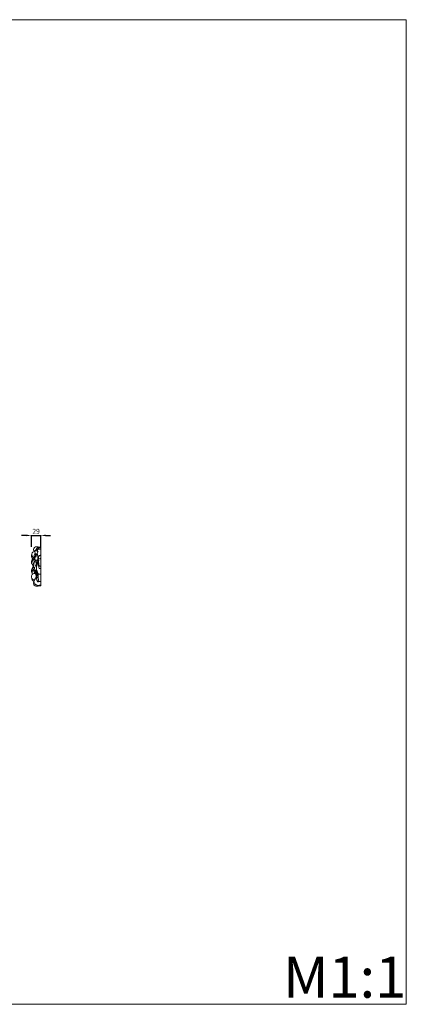
# Model space of a CAD drawing. Units: millimetres. Extents: x 3137 to 6137, y 1837 to 4837.
# Drawn here: x 4959 to 6137, y 1837 to 4837 of the extents above; entities that cross this region are included whole.
import ezdxf

# ---------------------------------------------------------------- set-up
doc = ezdxf.new("R2010")
doc.units = ezdxf.units.MM
doc.header["$MEASUREMENT"] = 0
doc.layers.get('0').update_dxf_attribs({"lineweight": 5})
doc.styles.add('Arial', font='arial.ttf')
doc.styles.add('Arial Black', font='txt')
doc.dimstyles.new('Default', dxfattribs={"dimscale": 5, "dimtxt": 1, "dimasz": 1, "dimexe": 0.5, "dimexo": 0.5, "dimgap": 0.25, "dimtad": 1, "dimtoh": 1, "dimdec": 0, "dimzin": 1, "dimdsep": 46, "dimtxsty": 'Arial Black', "dimcen": 0.5, "dimazin": 0, "dimtfac": 1, "dimtdec": 4, "dimtix": 1, "dimtmove": 1, "dimatfit": 3, "dimfxl": 1, "dimtolj": 1, "dimtzin": 1, "dimarcsym": 0})

# ---------------------------------------------------------------- blocks, each defined once
blk = doc.blocks.new('*D5')
at = {"color": 0, "lineweight": -2, "transparency": 16777216}
for p, q in [((4980, 3265.4), (4965, 3265.4)), ((4995, 3230.9), (4995, 3265.9)), ((4995, 3265.4), (5023.6, 3265.4)), ((5023.6, 3230.9), (5023.6, 3265.9)), ((5038.6, 3265.4), (5053.6, 3265.4))]:
    blk.add_line(p, q, dxfattribs=at)
at = {"color": 0, "lineweight": 50, "transparency": 16777216}
for points in [[(4980, 3267.9), (4980, 3262.9), (4995, 3265.4)], [(5038.6, 3267.9), (5038.6, 3262.9), (5023.6, 3265.4)]]:
    blk.add_solid(points, dxfattribs=at)
at = {"layer": 'Defpoints', "color": 0, "lineweight": 50, "transparency": 16777216}
for p in [(5023.6, 3265.4), (4995, 3230.4), (5023.6, 3230.4)]:
    blk.add_point(p, dxfattribs=at)
at = {"color": 0, "transparency": 16777216, "insert": (5009.3, 3278.1), "char_height": 15, "attachment_point": 5, "style": 'Arial'}
blk.add_mtext('\\A1;29', dxfattribs=at)

msp = doc.modelspace()

# ---------------------------------------------------------------- linework, layer by layer
for p, q in [((5017.3, 3227.8), (5023.6, 3227.4)), ((5023.6, 3112.2), (5023.6, 3229.2))]:
    msp.add_line(p, q)
msp.add_lwpolyline([(3137.5, 1836.8), (6137.5, 1836.8), (6137.5, 4836.8), (3137.5, 4836.8)], close=True)
for points, knots in [([(5004.7, 3216.7), (5004.1, 3216.7), (5002.3, 3216.4), (4998.7, 3214.3), (4996.1, 3209.7), (4996.4, 3204.8), (4997.9, 3201.5), (5000.5, 3199.3), (5002.5, 3198.6), (5003.5, 3198.4)], [0, 0, 0, 0, 1.339698, 4.386049, 9.698872, 12.998421, 15.862698, 18.217475, 20.832843, 20.832843, 20.832843, 20.832843]), ([(5017.6, 3229.5), (5016.2, 3230.2), (5012.8, 3231.5), (5006.9, 3230.8), (5002.1, 3226.8), (5001.2, 3221.2), (5002.2, 3218), (5003, 3216.5)], [0, 0, 0, 0, 3.757259, 8.579311, 13.681158, 17.343618, 21.486882, 21.486882, 21.486882, 21.486882]), ([(5006.6, 3210.7), (5005.5, 3209.8), (5003.6, 3207), (5003, 3202.7), (5004.6, 3200), (5004, 3197.1), (5004.6, 3193.5), (5005, 3190.3), (5005.3, 3188.9)], [0, 0, 0, 0, 3.526188, 7.836476, 9.693765, 10.396838, 14.971328, 18.240486, 18.240486, 18.240486, 18.240486]), ([(5007.6, 3204.5), (5007.4, 3206), (5006.7, 3209.4), (5006.2, 3214.1), (5004.5, 3216.9), (5004.2, 3218.3), (5004.5, 3219), (5006, 3218.4), (5008.6, 3218.4), (5011.2, 3218.2), (5012.9, 3218.2)], [0, 0, 0, 0, 3.576515, 8.375459, 11.112642, 11.443135, 11.759045, 12.512904, 14.504785, 18.522897, 18.522897, 18.522897, 18.522897]), ([(5006.5, 3218.5), (5006.7, 3219.1), (5007.5, 3220.9), (5010.6, 3222.3), (5014.6, 3223.8), (5016.5, 3226.3), (5017.3, 3227.8)], [0, 0, 0, 0, 1.658623, 4.546418, 7.674572, 11.753641, 11.753641, 11.753641, 11.753641]), ([(5023.6, 3229.2), (5022.6, 3229.5), (5020, 3229.8), (5015.5, 3229.4), (5011.8, 3226.4), (5010.5, 3223.6), (5010.2, 3222.4), (5010.1, 3222.1)], [0, 0, 0, 0, 2.31177, 6.371473, 10.473595, 12.93038, 13.659396, 13.659396, 13.659396, 13.659396]), ([(5014.5, 3215.7), (5014, 3216), (5013.2, 3216.7), (5012.8, 3218.6), (5013, 3221.3), (5015.8, 3223.9), (5019.8, 3223.7), (5022.3, 3223.8), (5023.6, 3223.8)], [0, 0, 0, 0, 1.20229, 2.600737, 4.532285, 7.483069, 10.608047, 13.652151, 13.652151, 13.652151, 13.652151]), ([(5014.8, 3190.3), (5014.7, 3191), (5014.4, 3193.5), (5014.3, 3197.8), (5014.6, 3203.4), (5013.1, 3208.5), (5012.8, 3212.3), (5013.3, 3214.5), (5014.5, 3215.5), (5015, 3216.5), (5015.3, 3217)], [0, 0, 0, 0, 1.768525, 5.94205, 10.282733, 15.261487, 18.441672, 19.350583, 20.538462, 22.021149, 22.021149, 22.021149, 22.021149]), ([(5004.6, 3193.7), (5003.6, 3193.5), (5000.7, 3192.4), (4996.8, 3189.5), (4994.8, 3185), (4995.1, 3181.1), (4997, 3177.8), (4999.6, 3176), (5001.5, 3175.4), (5002.1, 3175.2)], [0, 0, 0, 0, 2.536871, 7.551717, 11.123746, 13.802831, 16.709734, 19.778941, 21.362888, 21.362888, 21.362888, 21.362888]), ([(4996.3, 3206.7), (4995.8, 3205.6), (4995, 3202.9), (4995.4, 3198.8), (4997.1, 3195.9), (4998.3, 3194.7), (4998.7, 3194.4)], [0, 0, 0, 0, 2.992529, 6.661645, 9.548918, 10.794258, 10.794258, 10.794258, 10.794258]), ([(5004.5, 3198.7), (5004.2, 3198.6), (5002.5, 3198.1), (5000.6, 3196.5), (4998.5, 3194.3), (4997.3, 3192), (4996.8, 3190), (4996.8, 3188.9), (4996.8, 3188.7)], [0, 0, 0, 0, 0.789927, 4.071308, 5.877775, 8.076141, 10.316606, 10.722048, 10.722048, 10.722048, 10.722048]), ([(5004.7, 3193), (5003.6, 3192.4), (5001.3, 3190.7), (4998.4, 3186.7), (4999.6, 3181.8), (5001.4, 3179.5), (5002.4, 3178.6)], [0, 0, 0, 0, 2.807518, 6.932216, 10.710833, 13.9265, 13.9265, 13.9265, 13.9265]), ([(5006.4, 3191.4), (5006.2, 3191), (5005.9, 3190.1), (5004.9, 3188), (5003.7, 3184.2), (5002.4, 3179.6), (5002.1, 3176.3), (5002.1, 3175.2)], [0, 0, 0, 0, 1.156716, 2.159884, 5.665095, 10.770681, 13.49956, 13.49956, 13.49956, 13.49956]), ([(5011.4, 3180.3), (5010.4, 3178.8), (5008.3, 3175.6), (5006.5, 3170.8), (5004.4, 3166.8), (5003.5, 3163.6), (5003.5, 3161.1), (5004.2, 3159.5), (5004.8, 3158.9), (5005.2, 3158.6)], [0, 0, 0, 0, 4.313557, 9.093172, 12.302213, 15.091598, 17.174809, 18.046331, 19.190416, 19.190416, 19.190416, 19.190416]), ([(5012.8, 3179), (5012, 3179.7), (5009.6, 3182.2), (5006.9, 3185.8), (5007.1, 3189), (5006.8, 3190.7), (5005.9, 3192.3), (5004.8, 3194.9), (5005.2, 3198.5), (5006.2, 3202.4), (5007.7, 3204.7), (5008.4, 3205.6)], [0, 0, 0, 0, 2.684786, 8.424796, 9.602361, 10.392138, 12.436357, 13.941558, 17.203498, 20.751233, 23.58769, 23.58769, 23.58769, 23.58769]), ([(5009.3, 3200.9), (5008.7, 3200.7), (5007.1, 3199.8), (5005.2, 3197.5), (5005, 3195.3), (5005.2, 3194.3)], [0, 0, 0, 0, 1.606305, 4.239449, 6.714279, 6.714279, 6.714279, 6.714279]), ([(5007, 3189.9), (5008, 3190.1), (5010.5, 3190.7), (5013.1, 3191), (5014.7, 3191.1)], [0, 0, 0, 0, 2.475022, 6.219111, 6.219111, 6.219111, 6.219111]), ([(5009, 3205.8), (5008.7, 3206.5), (5008.6, 3207.5), (5008.2, 3208.4), (5008.2, 3208.8), (5008.8, 3208.9), (5010, 3208.9), (5011.6, 3208.7), (5012.9, 3208.6), (5013.3, 3208.6)], [0, 0, 0, 0, 1.905198, 2.342882, 2.408414, 2.748161, 3.405693, 5.58311, 6.490631, 6.490631, 6.490631, 6.490631]), ([(5008.4, 3205.6), (5009.3, 3205.4), (5011.1, 3205.1), (5013, 3205), (5014, 3204.9)], [0, 0, 0, 0, 2.069458, 4.498834, 4.498834, 4.498834, 4.498834]), ([(5008.4, 3205.6), (5008.4, 3204.7), (5008.5, 3203.1), (5009, 3201.6), (5009.3, 3200.9)], [0, 0, 0, 0, 2.066996, 3.82831, 3.82831, 3.82831, 3.82831]), ([(5008.9, 3205.5), (5009, 3205.8), (5009.2, 3206.3), (5009.4, 3206.9), (5009.7, 3207.1), (5010.2, 3207), (5011, 3207), (5012.2, 3206.8), (5013.2, 3206.7), (5013.7, 3206.6)], [0, 0, 0, 0, 0.805807, 1.195164, 1.431982, 1.719339, 2.29458, 3.363955, 4.645816, 4.645816, 4.645816, 4.645816]), ([(5023.6, 3147), (5023, 3147), (5021.5, 3147.1), (5018.8, 3146.8), (5016, 3148.1), (5014.3, 3150.5), (5013.2, 3154.3), (5011.1, 3158.9), (5010.1, 3164.4), (5009.9, 3170), (5011.8, 3175.1), (5012.9, 3179.9), (5014.4, 3182.5), (5015.3, 3183.7), (5015.7, 3183.8), (5015.8, 3183.9)], [0, 0, 0, 0, 1.256424, 3.7816, 6.380463, 8.203507, 10.564312, 15.806955, 20.325181, 23.940262, 29.100155, 33.184751, 35.584113, 36.327269, 36.640085, 36.640085, 36.640085, 36.640085]), ([(5010.5, 3207), (5010.5, 3207.2), (5010.7, 3207.6), (5011, 3208), (5011.4, 3208.4), (5011.9, 3208.2), (5012.6, 3208.2), (5013.1, 3208.1), (5013.4, 3208)], [0, 0, 0, 0, 0.383373, 0.968604, 1.339883, 1.665197, 2.198354, 2.920897, 2.920897, 2.920897, 2.920897]), ([(5013.8, 3181.4), (5013.5, 3182.2), (5013, 3183.9), (5011.5, 3185.5), (5011.7, 3187.4), (5012.6, 3188.8), (5014, 3190.2), (5015.4, 3190.5), (5016, 3190.5)], [0, 0, 0, 0, 2.163732, 4.119409, 4.972604, 6.314083, 8.185954, 9.534241, 9.534241, 9.534241, 9.534241]), ([(5015.7, 3171.4), (5015.7, 3172.5), (5015.5, 3175.3), (5015.5, 3179.5), (5015.8, 3184), (5016.3, 3188), (5015.8, 3191), (5016.3, 3193.6), (5018.7, 3194.3), (5020.8, 3194.7), (5022.5, 3194.6), (5023.3, 3194.6), (5023.6, 3194.6)], [0, 0, 0, 0, 2.664513, 6.76162, 9.974372, 13.519326, 16.224476, 17.417148, 19.393161, 21.516812, 22.752822, 23.381028, 23.381028, 23.381028, 23.381028]), ([(5016.7, 3193.5), (5016.8, 3195.1), (5017.1, 3197.8), (5017, 3201.4), (5018.6, 3204.1), (5020.9, 3204.6), (5022.5, 3204.8), (5023.3, 3204.8), (5023.6, 3204.8)], [0, 0, 0, 0, 3.914774, 6.60024, 8.573601, 10.732952, 11.868704, 12.567473, 12.567473, 12.567473, 12.567473]), ([(5023.6, 3172.2), (5022.8, 3172.2), (5021.4, 3172.3), (5019.4, 3172), (5018.1, 3173), (5017.6, 3174.8), (5017, 3178.4), (5017.1, 3183), (5017, 3187.2), (5017.1, 3189.3), (5017.1, 3190)], [0, 0, 0, 0, 1.735091, 3.530463, 4.48066, 5.38032, 7.935854, 13.259916, 16.3497, 18.142639, 18.142639, 18.142639, 18.142639]), ([(4998.5, 3164.7), (4997.7, 3164.1), (4996, 3162.4), (4994.6, 3158.8), (4995.2, 3155.3), (4996.3, 3153.5), (4996.8, 3152.9)], [0, 0, 0, 0, 2.506987, 5.681687, 8.707952, 10.606396, 10.606396, 10.606396, 10.606396]), ([(5001.6, 3161.2), (5000.6, 3160.6), (4998.3, 3158.9), (4996.9, 3155.6), (4996.7, 3152), (4997.3, 3149.4), (4998.3, 3147.7), (4998.7, 3147.2)], [0, 0, 0, 0, 2.711875, 6.851389, 8.000915, 11.412604, 12.878408, 12.878408, 12.878408, 12.878408]), ([(5001.7, 3171.3), (5000.9, 3171.8), (4999.6, 3173), (4998.5, 3175.1), (4998.5, 3176.4), (4998.5, 3176.9)], [0, 0, 0, 0, 2.274408, 4.236677, 5.412611, 5.412611, 5.412611, 5.412611]), ([(5001.7, 3170.2), (5000.6, 3169.6), (4999.2, 3167.9), (4998.3, 3165.3), (4998.9, 3163.2), (5000.4, 3162.5), (5001.4, 3162.4), (5001.9, 3162.5)], [0, 0, 0, 0, 3.046682, 4.95979, 6.560161, 7.653068, 8.814576, 8.814576, 8.814576, 8.814576]), ([(5003, 3165.2), (5002.4, 3164.2), (5001.3, 3161.4), (5001.7, 3156.4), (5003.9, 3151.5), (5006.4, 3148.9), (5007.7, 3148)], [0, 0, 0, 0, 2.71145, 7.007053, 11.701428, 15.424083, 15.424083, 15.424083, 15.424083]), ([(5002.1, 3175.2), (5001.9, 3174.2), (5001.7, 3171.9), (5001.7, 3168.3), (5002.6, 3165.6), (5003.5, 3164.2), (5003.7, 3164)], [0, 0, 0, 0, 2.486475, 5.406848, 8.525751, 9.298138, 9.298138, 9.298138, 9.298138]), ([(5007.4, 3157), (5007.1, 3156.9), (5006.3, 3156.7), (5005.3, 3157.5), (5005.2, 3158.6), (5005.4, 3159.7), (5006.7, 3160.4), (5008.6, 3159.6), (5010.6, 3158), (5011.9, 3154.9), (5013.6, 3151.3), (5014.3, 3147.4), (5014.5, 3144.8), (5014.5, 3143.8)], [0, 0, 0, 0, 0.743835, 1.770109, 2.580093, 3.383057, 4.298557, 5.759002, 7.998082, 10.326883, 13.67352, 17.461462, 19.868018, 19.868018, 19.868018, 19.868018]), ([(5005.9, 3157.1), (5006.3, 3154), (5007.3, 3149), (5008.8, 3144.1), (5009.4, 3142.2)], [0, 0, 0, 0, 7.460244, 12.325351, 12.325351, 12.325351, 12.325351]), ([(5011.1, 3133.4), (5011.2, 3133), (5011.2, 3132.4), (5011, 3131.9), (5010.7, 3131.7), (5010.3, 3132.4), (5010.1, 3133.6), (5009.9, 3135.2), (5010, 3137.5), (5009.4, 3140.9), (5009.4, 3144.9), (5009.1, 3148.7), (5008.5, 3150.8), (5008, 3152.2), (5007.8, 3153), (5008, 3153.8), (5007.8, 3155.2), (5007.5, 3156.6), (5007.1, 3157.7), (5007.1, 3158), (5007.1, 3158.1)], [0, 0, 0, 0, 0.988067, 1.264056, 1.381608, 1.753159, 2.685079, 4.565696, 5.566333, 8.106768, 12.906686, 15.004874, 17.229662, 18.179424, 18.516042, 19.157278, 20.145268, 22.016875, 22.488727, 22.830178, 22.830178, 22.830178, 22.830178]), ([(5013.9, 3142.3), (5013.9, 3143.4), (5013.8, 3146.9), (5012.4, 3151.7), (5010.6, 3155.8), (5008.7, 3157.8), (5007.5, 3158.1), (5007.1, 3158.1)], [0, 0, 0, 0, 2.617487, 8.437356, 11.66039, 13.56318, 14.608142, 14.608142, 14.608142, 14.608142]), ([(5012.2, 3135), (5011.8, 3137.1), (5011.1, 3141.4), (5010.5, 3147.4), (5009.9, 3152.2), (5009.1, 3155.2), (5008.6, 3157), (5008.1, 3157.7), (5007.9, 3158)], [0, 0, 0, 0, 5.233374, 10.49707, 14.429814, 16.770163, 17.965743, 18.785211, 18.785211, 18.785211, 18.785211]), ([(5012.4, 3136), (5012.3, 3137.9), (5011.7, 3143.3), (5011.6, 3149.7), (5011, 3154.1), (5010.8, 3155)], [0, 0, 0, 0, 4.594947, 13.104233, 15.299755, 15.299755, 15.299755, 15.299755]), ([(5017.6, 3175.1), (5017.5, 3174.8), (5017.4, 3173.6), (5017.8, 3171.7), (5018, 3169.5), (5017.8, 3167.3), (5018.5, 3165), (5020.5, 3164.5), (5022.1, 3164.5), (5023.1, 3164.7), (5023.6, 3164.7)], [0, 0, 0, 0, 0.88204, 2.706056, 4.640036, 6.204001, 8.134874, 9.492259, 10.884699, 11.960839, 11.960839, 11.960839, 11.960839]), ([(5005.9, 3149.6), (5004.7, 3149.6), (5002.1, 3149.3), (4998.7, 3147.5), (4995.8, 3144), (4994.9, 3139.4), (4996.1, 3134.6), (4998.7, 3131.1), (5001.9, 3129.7), (5003.7, 3129.6), (5004.2, 3129.6)], [0, 0, 0, 0, 2.752476, 6.132916, 9.023455, 13.341018, 16.91626, 20.584481, 23.578247, 24.842255, 24.842255, 24.842255, 24.842255]), ([(4996.4, 3134.7), (4996.4, 3133.7), (4996.6, 3131.2), (4998.7, 3127.5), (5001.4, 3125.7), (5003, 3125.1)], [0, 0, 0, 0, 2.312994, 5.880343, 9.895957, 9.895957, 9.895957, 9.895957]), ([(5019.8, 3113.6), (5019.1, 3113), (5017.3, 3111.7), (5014, 3110.5), (5010.2, 3110.3), (5006.6, 3111.3), (5003.7, 3113.4), (5001.7, 3116.8), (5001.5, 3120.2), (5002, 3122.8), (5002.5, 3124), (5002.8, 3124.4)], [0, 0, 0, 0, 2.237152, 5.238142, 8.411112, 11.064731, 14.082911, 16.886532, 20.200236, 22.094389, 23.2048, 23.2048, 23.2048, 23.2048]), ([(5023.6, 3113.9), (5022.3, 3113.9), (5019.8, 3113.8), (5015.5, 3112.6), (5010.1, 3114.1), (5005.6, 3117.6), (5003.3, 3120.9), (5002.5, 3123.1), (5002.8, 3124.8), (5003.8, 3126.7), (5003.9, 3129), (5004.8, 3130.9), (5006.5, 3132.6), (5007.2, 3134.7), (5008.2, 3136.6), (5009.4, 3136.9), (5009.9, 3136.8)], [0, 0, 0, 0, 3.016646, 5.889619, 10.667122, 15.731123, 19.390432, 20.162331, 21.279799, 23.422134, 25.203997, 26.610542, 28.437917, 30.777697, 31.985505, 33.360695, 33.360695, 33.360695, 33.360695]), ([(5013, 3127), (5012.6, 3127.8), (5011.8, 3129.5), (5011.4, 3131.7), (5011.2, 3133), (5011.1, 3133.4)], [0, 0, 0, 0, 2.225835, 4.395845, 5.344287, 5.344287, 5.344287, 5.344287]), ([(5023.6, 3125.2), (5021.7, 3125.3), (5019, 3125.1), (5016, 3124.5), (5014, 3124.1), (5013.2, 3125.2), (5013, 3126.1), (5013, 3126.7), (5013, 3127)], [0, 0, 0, 0, 4.402756, 6.422666, 7.739238, 8.557773, 9.259095, 10.01085, 10.01085, 10.01085, 10.01085]), ([(5013.9, 3124.5), (5014.9, 3124.8), (5016.2, 3125.6), (5017, 3126.8), (5017.2, 3127.3)], [0, 0, 0, 0, 2.368409, 3.52164, 3.52164, 3.52164, 3.52164]), ([(5017.2, 3127.3), (5017, 3128.3), (5016.2, 3132.8), (5015.7, 3139.2), (5015.4, 3145), (5015.3, 3147.6), (5015.8, 3148.3), (5015.9, 3148.5)], [0, 0, 0, 0, 2.574325, 11.02908, 15.211276, 16.630883, 17.170678, 17.170678, 17.170678, 17.170678]), ([(5023.6, 3112.2), (5022.5, 3112), (5020.5, 3111.7), (5018.4, 3111.8), (5017.5, 3112)], [0, 0, 0, 0, 2.625145, 4.861907, 4.861907, 4.861907, 4.861907])]:
    msp.add_open_spline(points, degree=3, knots=knots)

# ---------------------------------------------------------------- texts
at = {"insert": (5762, 1982), "char_height": 125, "width": 660.185, "attachment_point": 1, "line_spacing_factor": 0.963855}
msp.add_mtext('\\fArial;M1:1', dxfattribs=at)

# ---------------------------------------------------------------- dimensions: what is measured, and where the dimension line sits
dim = msp.add_linear_dim(base=(5023.6, 3265.4), p1=(4995, 3230.4), p2=(5023.6, 3230.4), dimstyle='Default', override={"dimscale": 1, "dimtxt": 15, "dimasz": 15, "dimgap": 5, "dimtxsty": 'Arial', "dimtmove": 2})
dim.commit()
dim.dimension.update_dxf_attribs({"geometry": '*D5', "text_midpoint": (5009.3, 3278.1)})

doc.saveas('drawing.dxf')
